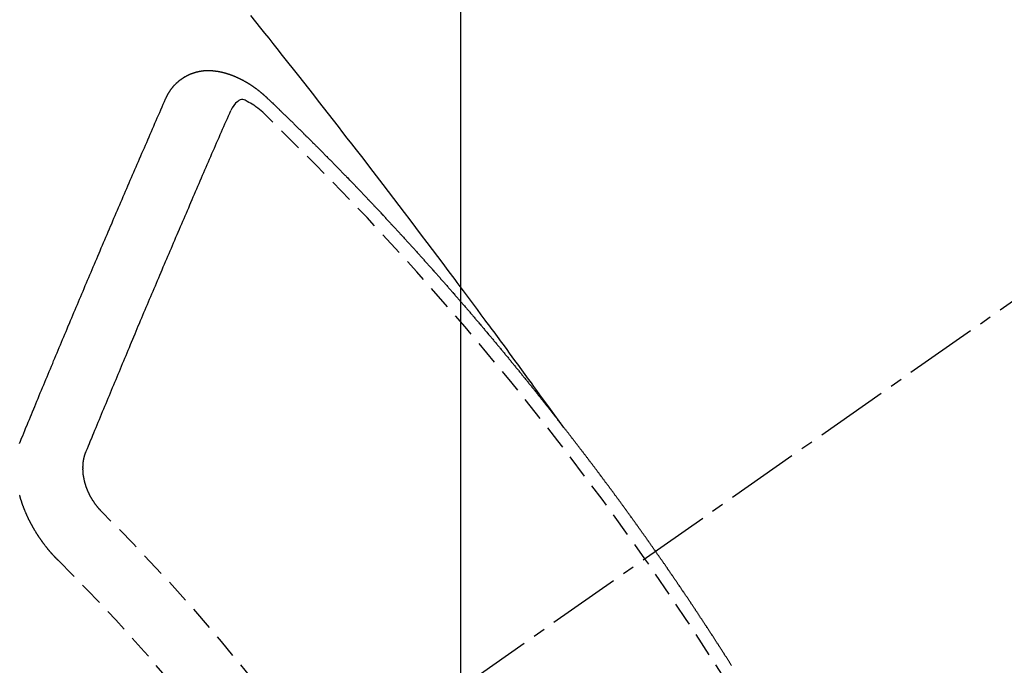
# Model space of a CAD drawing. Units: inches. Extents: x 0 to 26473, y -13 to 8857.
# Drawn here: x 17464 to 17474, y 6879 to 6886 of the extents above; entities that cross this region are included whole.
import ezdxf

# ---------------------------------------------------------------- set-up
doc = ezdxf.new("R2010")
doc.units = ezdxf.units.IN
doc.header["$MEASUREMENT"] = 0
doc.linetypes.add('CENTER2', pattern=[1.125, 0.75, -0.125, 0.125, -0.125])
doc.linetypes.add('HIDDEN', pattern=[0.375, 0.25, -0.125])
doc.layers.get('DEFPOINTS').update_dxf_attribs({"color": 146})
for name, color, linetype in [('150-機器', 8, 'Continuous'), ('160-文字', 254, 'Continuous'), ('166-寸法B', 11, 'Continuous')]:
    doc.layers.add(name, color=color, linetype=linetype)
doc.styles.add('KH001', font='txt')
doc.dimstyles.new('KH1xx015', dxfattribs={"dimscale": 10, "dimtxt": 3.8, "dimasz": 0.8, "dimexe": 0.3, "dimexo": 1.2, "dimgap": 0.5, "dimtad": 3, "dimdec": 1, "dimdsep": 46, "dimlunit": 6, "dimtxsty": 'KH001', "dimblk": 'DOT', "dimcen": 1, "dimdle": 1, "dimclrd": 256, "dimclre": 256, "dimclrt": 256, "dimadec": 0, "dimazin": 0, "dimtfac": 1, "dimtdec": 1, "dimtix": 1, "dimtmove": 2, "dimatfit": 3, "dimldrblk": 'CLOSEDBLANK', "dimfxl": 1, "dimtolj": 1, "dimtzin": 0, "dimlwd": -1, "dimlwe": -1, "dimarcsym": 0})
doc.dimstyles.new('KH1xx030', dxfattribs={"dimscale": 30, "dimtxt": 2, "dimasz": 0.6, "dimexe": 0.3, "dimexo": 1.2, "dimgap": 0.5, "dimtad": 3, "dimdec": 1, "dimdsep": 46, "dimlunit": 6, "dimtxsty": 'KH001', "dimblk": 'DOT', "dimcen": 1, "dimdle": 1, "dimclrd": 256, "dimclre": 256, "dimclrt": 256, "dimadec": 0, "dimazin": 0, "dimtfac": 1, "dimtdec": 1, "dimtix": 1, "dimtmove": 2, "dimatfit": 3, "dimldrblk": 'CLOSEDBLANK', "dimfxl": 1, "dimtolj": 1, "dimtzin": 0, "dimlwd": -1, "dimlwe": -1, "dimarcsym": 0})

# ---------------------------------------------------------------- blocks, each defined once
blk = doc.blocks.new('F402_H')
at = {"layer": '150-機器', "color": 13, "linetype": 'CENTER2'}
blk.add_line((0, 0), (-244.018, -170.863), dxfattribs=at)
at = {"layer": '150-機器', "color": 13, "linetype": 'HIDDEN'}
for points in [[(-218.921, -151.343), (-218.966, -151.28), (-219.012, -151.217), (-219.058, -151.155), (-219.103, -151.092), (-219.135, -151.049), (-219.166, -151.007), (-219.197, -150.964), (-219.228, -150.921), (-219.246, -150.896), (-219.264, -150.872), (-219.282, -150.847), (-219.299, -150.823), (-219.317, -150.798), (-219.335, -150.774), (-219.353, -150.749), (-219.37, -150.725), (-219.384, -150.707), (-219.397, -150.688), (-219.411, -150.67), (-219.424, -150.652), (-219.451, -150.615), (-219.478, -150.578), (-219.505, -150.541), (-219.532, -150.504), (-219.545, -150.486), (-219.559, -150.468), (-219.572, -150.45), (-219.586, -150.431), (-219.603, -150.407), (-219.621, -150.383), (-219.639, -150.358), (-219.657, -150.334), (-219.676, -150.31), (-219.694, -150.285), (-219.712, -150.261), (-219.73, -150.237), (-219.771, -150.182), (-219.811, -150.127), (-219.852, -150.072), (-219.892, -150.018), (-219.924, -149.975), (-219.956, -149.933), (-219.988, -149.891), (-220.019, -149.848), (-220.042, -149.817), (-220.066, -149.786), (-220.089, -149.755), (-220.112, -149.723), (-220.165, -149.652), (-220.219, -149.58), (-220.274, -149.509), (-220.328, -149.437), (-220.387, -149.359), (-220.446, -149.281), (-220.506, -149.202), (-220.565, -149.124), (-220.62, -149.052), (-220.675, -148.98), (-220.73, -148.908), (-220.785, -148.836), (-220.854, -148.746), (-220.923, -148.656), (-220.992, -148.566), (-221.061, -148.477), (-221.108, -148.417), (-221.154, -148.358), (-221.2, -148.298), (-221.246, -148.239), (-221.297, -148.173), (-221.348, -148.108), (-221.399, -148.042), (-221.45, -147.977), (-221.501, -147.912), (-221.552, -147.846), (-221.604, -147.781), (-221.655, -147.716), (-221.711, -147.645), (-221.767, -147.575), (-221.823, -147.504), (-221.878, -147.433), (-221.92, -147.38), (-221.962, -147.327), (-222.004, -147.274), (-222.047, -147.221), (-222.098, -147.156), (-222.15, -147.092)], [(-223.03, -147.952), (-223.029, -147.95), (-223.028, -147.948), (-223.027, -147.946), (-223.026, -147.943), (-223.024, -147.941), (-223.023, -147.939), (-223.022, -147.937), (-223.021, -147.935), (-223.021, -147.932), (-223.02, -147.93), (-223.018, -147.928), (-223.017, -147.926), (-223.016, -147.924), (-223.014, -147.922), (-223.014, -147.919), (-223.013, -147.917), (-223.012, -147.915), (-223.01, -147.913), (-223.009, -147.911), (-223.008, -147.909), (-223.007, -147.907), (-223.006, -147.905), (-223.005, -147.903), (-223.003, -147.9), (-223.002, -147.897), (-223.001, -147.895), (-223, -147.893), (-222.999, -147.892), (-222.997, -147.889), (-222.996, -147.887), (-222.995, -147.885), (-222.994, -147.883), (-222.992, -147.882), (-222.991, -147.88), (-222.989, -147.877), (-222.988, -147.876), (-222.987, -147.874), (-222.986, -147.872), (-222.984, -147.869), (-222.983, -147.867), (-222.982, -147.866), (-222.981, -147.864), (-222.98, -147.862), (-222.978, -147.859), (-222.977, -147.858), (-222.975, -147.856), (-222.974, -147.854), (-222.973, -147.852), (-222.971, -147.85), (-222.969, -147.849), (-222.968, -147.847), (-222.967, -147.845), (-222.965, -147.842), (-222.964, -147.841), (-222.963, -147.839), (-222.962, -147.837), (-222.959, -147.836), (-222.958, -147.834), (-222.956, -147.832), (-222.955, -147.83), (-222.954, -147.828), (-222.952, -147.827), (-222.951, -147.825), (-222.949, -147.824), (-222.947, -147.821), (-222.946, -147.819), (-222.945, -147.818), (-222.944, -147.816), (-222.941, -147.814), (-222.94, -147.812), (-222.938, -147.811), (-222.937, -147.809), (-222.935, -147.808), (-222.934, -147.806), (-222.932, -147.804), (-222.931, -147.803), (-222.929, -147.801), (-222.927, -147.8), (-222.926, -147.798), (-222.924, -147.797), (-222.922, -147.794), (-222.921, -147.793), (-222.919, -147.792), (-222.918, -147.79), (-222.916, -147.788), (-222.914, -147.787), (-222.913, -147.785), (-222.911, -147.784), (-222.909, -147.782), (-222.908, -147.78), (-222.906, -147.779), (-222.905, -147.778), (-222.902, -147.776), (-222.901, -147.774), (-222.899, -147.773), (-222.898, -147.772), (-222.895, -147.77), (-222.894, -147.768), (-222.893, -147.767), (-222.891, -147.766), (-222.889, -147.764), (-222.887, -147.763), (-222.885, -147.762), (-222.884, -147.76), (-222.882, -147.758), (-222.88, -147.757), (-222.879, -147.756), (-222.877, -147.755), (-222.874, -147.753), (-222.873, -147.752), (-222.871, -147.751), (-222.869, -147.749), (-222.867, -147.748), (-222.865, -147.747), (-222.864, -147.746), (-222.861, -147.744), (-222.86, -147.743), (-222.858, -147.742), (-222.856, -147.741), (-222.854, -147.739), (-222.852, -147.738), (-222.851, -147.737), (-222.849, -147.735), (-222.847, -147.734), (-222.845, -147.732), (-222.843, -147.731), (-222.842, -147.73), (-222.839, -147.729), (-222.837, -147.728), (-222.835, -147.727), (-222.834, -147.726), (-222.831, -147.724), (-222.83, -147.723), (-222.828, -147.723), (-222.826, -147.722), (-222.823, -147.72), (-222.822, -147.719), (-222.82, -147.718), (-222.818, -147.717), (-222.816, -147.715), (-222.814, -147.714), (-222.812, -147.713), (-222.81, -147.713), (-222.808, -147.711), (-222.806, -147.71), (-222.804, -147.71), (-222.802, -147.709), (-222.8, -147.707), (-222.797, -147.707), (-222.796, -147.705), (-222.794, -147.705), (-222.791, -147.703), (-222.79, -147.702), (-222.787, -147.702), (-222.786, -147.701), (-222.783, -147.7), (-222.781, -147.699), (-222.779, -147.698), (-222.777, -147.697), (-222.776, -147.696), (-222.773, -147.695), (-222.771, -147.694), (-222.769, -147.694), (-222.767, -147.693), (-222.765, -147.692), (-222.762, -147.691), (-222.76, -147.69), (-222.758, -147.69), (-222.756, -147.689), (-222.753, -147.688), (-222.752, -147.687), (-222.75, -147.686), (-222.747, -147.686), (-222.746, -147.685), (-222.743, -147.684), (-222.74, -147.684), (-222.739, -147.682), (-222.737, -147.682), (-222.734, -147.682), (-222.732, -147.68), (-222.73, -147.68), (-222.728, -147.679), (-222.725, -147.679), (-222.724, -147.678), (-222.721, -147.678), (-222.718, -147.677), (-222.716, -147.676), (-222.715, -147.675), (-222.712, -147.675), (-222.71, -147.675), (-222.707, -147.674), (-222.705, -147.673), (-222.703, -147.673), (-222.701, -147.672), (-222.699, -147.672), (-222.697, -147.671), (-222.694, -147.67), (-222.691, -147.67), (-222.689, -147.67), (-222.687, -147.669), (-222.685, -147.669), (-222.683, -147.669), (-222.68, -147.668), (-222.677, -147.668), (-222.675, -147.667), (-222.673, -147.667), (-222.671, -147.667), (-222.669, -147.666), (-222.666, -147.666), (-222.664, -147.666), (-222.662, -147.665), (-222.659, -147.664), (-222.657, -147.664), (-222.655, -147.664), (-222.652, -147.663), (-222.65, -147.663), (-222.648, -147.663), (-222.645, -147.663), (-222.643, -147.663), (-222.641, -147.663), (-222.639, -147.662), (-222.636, -147.661), (-222.633, -147.661), (-222.631, -147.661), (-222.628, -147.661), (-222.626, -147.661), (-222.624, -147.66), (-222.621, -147.661), (-222.619, -147.661), (-222.617, -147.66), (-222.615, -147.66), (-222.612, -147.66), (-222.61, -147.66), (-222.607, -147.66), (-222.605, -147.66), (-222.602, -147.66), (-222.6, -147.66), (-222.597, -147.66), (-222.594, -147.659), (-222.592, -147.66), (-222.589, -147.659), (-222.587, -147.659), (-222.584, -147.66), (-222.582, -147.659), (-222.579, -147.66), (-222.577, -147.659), (-222.574, -147.66), (-222.572, -147.66), (-222.569, -147.66), (-222.567, -147.66), (-222.564, -147.66), (-222.562, -147.66), (-222.559, -147.66), (-222.557, -147.66), (-222.555, -147.661), (-222.553, -147.661), (-222.55, -147.661), (-222.548, -147.661), (-222.545, -147.661), (-222.543, -147.662), (-222.54, -147.662), (-222.538, -147.662), (-222.535, -147.663), (-222.533, -147.662), (-222.53, -147.663), (-222.527, -147.663), (-222.525, -147.663), (-222.522, -147.663), (-222.519, -147.664), (-222.517, -147.664), (-222.515, -147.665), (-222.512, -147.665), (-222.51, -147.666), (-222.507, -147.665), (-222.505, -147.666), (-222.502, -147.666), (-222.499, -147.667), (-222.497, -147.666), (-222.495, -147.667), (-222.492, -147.668), (-222.489, -147.668), (-222.486, -147.669), (-222.484, -147.669), (-222.482, -147.669), (-222.479, -147.67), (-222.477, -147.671), (-222.474, -147.671), (-222.471, -147.672), (-222.468, -147.672), (-222.466, -147.673), (-222.463, -147.673), (-222.461, -147.674), (-222.458, -147.675), (-222.455, -147.675), (-222.453, -147.676), (-222.45, -147.676), (-222.448, -147.677), (-222.445, -147.678), (-222.442, -147.678), (-222.44, -147.679), (-222.438, -147.68), (-222.435, -147.68), (-222.432, -147.681), (-222.429, -147.681), (-222.427, -147.682), (-222.424, -147.683), (-222.422, -147.683), (-222.419, -147.684), (-222.417, -147.685), (-222.414, -147.685), (-222.411, -147.686), (-222.409, -147.687), (-222.406, -147.688), (-222.403, -147.689), (-222.401, -147.689), (-222.399, -147.69), (-222.396, -147.691), (-222.393, -147.691), (-222.39, -147.693), (-222.388, -147.694), (-222.385, -147.694), (-222.383, -147.695), (-222.38, -147.696), (-222.377, -147.697), (-222.375, -147.698), (-222.372, -147.698), (-222.369, -147.699), (-222.367, -147.701), (-222.364, -147.701), (-222.362, -147.702), (-222.359, -147.703), (-222.356, -147.704), (-222.354, -147.705), (-222.351, -147.706), (-222.349, -147.708), (-222.346, -147.708), (-222.343, -147.709), (-222.341, -147.71), (-222.338, -147.711), (-222.336, -147.712), (-222.332, -147.713), (-222.331, -147.714), (-222.328, -147.715), (-222.324, -147.716), (-222.322, -147.717), (-222.319, -147.719), (-222.317, -147.72), (-222.314, -147.72), (-222.312, -147.722), (-222.309, -147.722), (-222.306, -147.724), (-222.304, -147.725), (-222.301, -147.727), (-222.298, -147.727), (-222.296, -147.729), (-222.293, -147.73), (-222.291, -147.731), (-222.288, -147.732), (-222.285, -147.734), (-222.283, -147.735), (-222.28, -147.736), (-222.278, -147.737), (-222.275, -147.739), (-222.273, -147.74), (-222.269, -147.741), (-222.267, -147.742), (-222.264, -147.743), (-222.261, -147.745), (-222.26, -147.746), (-222.256, -147.748), (-222.254, -147.749), (-222.251, -147.75), (-222.249, -147.751), (-222.246, -147.753), (-222.243, -147.754), (-222.241, -147.755), (-222.239, -147.757), (-222.235, -147.758), (-222.233, -147.759), (-222.231, -147.761), (-222.227, -147.763), (-222.225, -147.764), (-222.223, -147.766), (-222.219, -147.767), (-222.218, -147.768), (-222.215, -147.77), (-222.212, -147.771), (-222.21, -147.772), (-222.207, -147.774), (-222.205, -147.776), (-222.201, -147.777), (-222.199, -147.778), (-222.197, -147.78), (-222.193, -147.782), (-222.191, -147.783), (-222.189, -147.784), (-222.186, -147.786), (-222.184, -147.788), (-222.18, -147.79), (-222.178, -147.791), (-222.176, -147.792), (-222.173, -147.794), (-222.17, -147.796), (-222.168, -147.798), (-222.165, -147.799), (-222.163, -147.8), (-222.161, -147.802), (-222.158, -147.804), (-222.155, -147.806), (-222.152, -147.807), (-222.15, -147.809), (-222.147, -147.811), (-222.145, -147.812), (-222.143, -147.814), (-222.14, -147.816), (-222.137, -147.817), (-222.134, -147.819), (-222.132, -147.821), (-222.129, -147.823), (-222.127, -147.825), (-222.124, -147.827), (-222.121, -147.829), (-222.12, -147.83), (-222.117, -147.832), (-222.114, -147.833), (-222.112, -147.835), (-222.109, -147.837), (-222.107, -147.839), (-222.104, -147.841), (-222.102, -147.843), (-222.099, -147.845), (-222.096, -147.846), (-222.093, -147.848), (-222.091, -147.85), (-222.089, -147.852), (-222.087, -147.854), (-222.084, -147.856), (-222.082, -147.858), (-222.079, -147.86), (-222.076, -147.862), (-222.074, -147.863), (-222.071, -147.865), (-222.069, -147.867), (-222.066, -147.869), (-222.064, -147.871), (-222.061, -147.874), (-222.058, -147.876), (-222.056, -147.877), (-222.054, -147.88), (-222.051, -147.882), (-222.049, -147.884), (-222.046, -147.886), (-222.044, -147.887), (-222.041, -147.889), (-222.04, -147.892), (-222.036, -147.894), (-222.034, -147.896), (-222.031, -147.898), (-222.029, -147.9), (-222.027, -147.902), (-222.025, -147.904), (-222.022, -147.906), (-222.019, -147.909), (-222.017, -147.911), (-222.015, -147.913), (-222.012, -147.915), (-222.01, -147.917), (-222.008, -147.919), (-222.005, -147.922), (-222.002, -147.924), (-222, -147.926), (-221.998, -147.928), (-221.995, -147.93), (-221.992, -147.933), (-221.99, -147.935), (-221.988, -147.937), (-221.986, -147.939), (-221.983, -147.941), (-221.981, -147.944)], [(-224.528, -151.485), (-224.517, -151.457), (-224.505, -151.43), (-224.494, -151.403), (-224.483, -151.375), (-224.472, -151.347), (-224.461, -151.32), (-224.449, -151.292), (-224.437, -151.264), (-224.426, -151.237), (-224.415, -151.21), (-224.404, -151.182), (-224.391, -151.154), (-224.38, -151.127), (-224.369, -151.1), (-224.358, -151.072), (-224.346, -151.045), (-224.335, -151.016), (-224.324, -150.989), (-224.312, -150.961), (-224.3, -150.933), (-224.289, -150.906), (-224.278, -150.879), (-224.266, -150.851), (-224.254, -150.823), (-224.243, -150.796), (-224.231, -150.768), (-224.22, -150.741), (-224.208, -150.713), (-224.196, -150.685), (-224.186, -150.657), (-224.174, -150.63), (-224.162, -150.602), (-224.151, -150.574), (-224.139, -150.546), (-224.128, -150.519), (-224.116, -150.492), (-224.104, -150.464), (-224.093, -150.436), (-224.081, -150.408), (-224.07, -150.381), (-224.058, -150.353), (-224.046, -150.326), (-224.035, -150.297), (-224.024, -150.27), (-224.011, -150.242), (-224, -150.214), (-223.988, -150.186), (-223.977, -150.159), (-223.965, -150.131), (-223.953, -150.104), (-223.941, -150.076), (-223.929, -150.048), (-223.918, -150.02), (-223.906, -149.992), (-223.895, -149.965), (-223.883, -149.937), (-223.87, -149.909), (-223.86, -149.881), (-223.848, -149.853), (-223.836, -149.825), (-223.824, -149.798), (-223.812, -149.77), (-223.8, -149.742), (-223.789, -149.714), (-223.777, -149.686), (-223.765, -149.659), (-223.753, -149.631), (-223.741, -149.603), (-223.729, -149.575), (-223.717, -149.547), (-223.706, -149.52), (-223.694, -149.492), (-223.682, -149.464), (-223.67, -149.436), (-223.659, -149.408), (-223.647, -149.38), (-223.635, -149.352), (-223.623, -149.324), (-223.611, -149.296), (-223.598, -149.268), (-223.587, -149.241), (-223.575, -149.213), (-223.563, -149.185), (-223.551, -149.157), (-223.539, -149.129), (-223.527, -149.101), (-223.515, -149.073), (-223.503, -149.045), (-223.491, -149.018), (-223.479, -148.99), (-223.467, -148.962), (-223.455, -148.934), (-223.443, -148.906), (-223.431, -148.877), (-223.419, -148.849), (-223.407, -148.821), (-223.395, -148.793), (-223.383, -148.766), (-223.371, -148.738), (-223.359, -148.71), (-223.347, -148.682), (-223.335, -148.654), (-223.323, -148.626), (-223.311, -148.598), (-223.298, -148.57), (-223.286, -148.542), (-223.274, -148.514), (-223.261, -148.485), (-223.249, -148.458), (-223.237, -148.43), (-223.225, -148.402), (-223.213, -148.374), (-223.201, -148.346), (-223.189, -148.318), (-223.177, -148.29), (-223.164, -148.261), (-223.152, -148.233), (-223.14, -148.205), (-223.128, -148.177), (-223.116, -148.149), (-223.104, -148.121), (-223.091, -148.092), (-223.079, -148.064), (-223.067, -148.036), (-223.055, -148.008), (-223.042, -147.98), (-223.03, -147.952)], [(-222.012, -148.105), (-222.028, -148.091), (-222.045, -148.077), (-222.061, -148.063), (-222.077, -148.05), (-222.088, -148.041), (-222.099, -148.033), (-222.109, -148.025), (-222.12, -148.018), (-222.137, -148.008), (-222.153, -147.998), (-222.17, -147.989), (-222.187, -147.979), (-222.198, -147.973), (-222.209, -147.967), (-222.22, -147.962), (-222.232, -147.959), (-222.246, -147.96), (-222.26, -147.964), (-222.273, -147.97), (-222.286, -147.978), (-222.308, -147.997), (-222.326, -148.02), (-222.342, -148.045), (-222.356, -148.071)], [(-221.981, -147.944), (-221.974, -147.951), (-221.967, -147.957), (-221.96, -147.963), (-221.954, -147.969), (-221.948, -147.976), (-221.94, -147.983), (-221.934, -147.989), (-221.927, -147.995), (-221.92, -148.002), (-221.913, -148.008), (-221.907, -148.015), (-221.9, -148.022), (-221.893, -148.028), (-221.886, -148.034), (-221.88, -148.04), (-221.873, -148.048), (-221.866, -148.054), (-221.859, -148.06), (-221.853, -148.066), (-221.845, -148.073), (-221.839, -148.08), (-221.833, -148.086), (-221.826, -148.093), (-221.819, -148.099), (-221.812, -148.106), (-221.806, -148.113), (-221.799, -148.119), (-221.792, -148.125), (-221.785, -148.132), (-221.779, -148.139), (-221.772, -148.145), (-221.765, -148.151), (-221.758, -148.158), (-221.752, -148.165), (-221.745, -148.171), (-221.738, -148.178), (-221.732, -148.184), (-221.725, -148.191), (-221.718, -148.198), (-221.711, -148.204), (-221.705, -148.211), (-221.698, -148.218), (-221.691, -148.224), (-221.685, -148.23), (-221.679, -148.237), (-221.671, -148.244), (-221.664, -148.25), (-221.658, -148.257), (-221.651, -148.264), (-221.644, -148.27), (-221.638, -148.276), (-221.632, -148.283), (-221.624, -148.29), (-221.617, -148.296), (-221.611, -148.303), (-221.605, -148.309), (-221.597, -148.316), (-221.591, -148.323), (-221.585, -148.329), (-221.577, -148.336), (-221.571, -148.343), (-221.565, -148.349), (-221.558, -148.355), (-221.551, -148.363), (-221.544, -148.369), (-221.538, -148.376), (-221.531, -148.383), (-221.524, -148.389), (-221.518, -148.396), (-221.512, -148.402), (-221.504, -148.409), (-221.497, -148.416), (-221.491, -148.422), (-221.484, -148.429), (-221.478, -148.436), (-221.471, -148.442), (-221.464, -148.449), (-221.458, -148.456), (-221.451, -148.462), (-221.444, -148.469), (-221.438, -148.476), (-221.431, -148.482), (-221.425, -148.489), (-221.418, -148.496), (-221.411, -148.502), (-221.405, -148.509), (-221.398, -148.516), (-221.392, -148.523), (-221.385, -148.529), (-221.378, -148.536), (-221.372, -148.543), (-221.365, -148.549), (-221.358, -148.557), (-221.352, -148.563), (-221.346, -148.57), (-221.338, -148.577), (-221.331, -148.583), (-221.325, -148.59), (-221.318, -148.597), (-221.312, -148.604), (-221.305, -148.61), (-221.299, -148.617), (-221.292, -148.624), (-221.285, -148.63), (-221.279, -148.637), (-221.272, -148.644), (-221.266, -148.65), (-221.259, -148.657), (-221.253, -148.664), (-221.246, -148.67), (-221.239, -148.678), (-221.233, -148.684), (-221.226, -148.692), (-221.219, -148.698), (-221.213, -148.705), (-221.206, -148.712), (-221.2, -148.719), (-221.193, -148.725), (-221.187, -148.732), (-221.18, -148.739), (-221.174, -148.745), (-221.167, -148.752), (-221.161, -148.759), (-221.153, -148.766), (-221.147, -148.773), (-221.14, -148.779), (-221.134, -148.787), (-221.127, -148.793), (-221.121, -148.8), (-221.114, -148.807), (-221.108, -148.814), (-221.101, -148.821), (-221.095, -148.827), (-221.088, -148.834), (-221.081, -148.841), (-221.074, -148.847), (-221.068, -148.855), (-221.061, -148.861), (-221.055, -148.868), (-221.049, -148.876), (-221.042, -148.882), (-221.035, -148.889), (-221.029, -148.896), (-221.023, -148.902), (-221.015, -148.909), (-221.009, -148.916), (-221.002, -148.923), (-220.996, -148.93), (-220.99, -148.937), (-220.983, -148.944), (-220.977, -148.951), (-220.969, -148.958), (-220.963, -148.964), (-220.957, -148.971), (-220.95, -148.978), (-220.944, -148.985), (-220.937, -148.992), (-220.931, -148.999), (-220.925, -149.006), (-220.917, -149.013), (-220.911, -149.019), (-220.904, -149.026), (-220.898, -149.033), (-220.892, -149.041), (-220.885, -149.047), (-220.879, -149.054), (-220.871, -149.061), (-220.865, -149.068), (-220.859, -149.075), (-220.852, -149.081), (-220.846, -149.089), (-220.84, -149.096), (-220.833, -149.102), (-220.826, -149.11), (-220.82, -149.116), (-220.813, -149.123), (-220.807, -149.13), (-220.801, -149.138), (-220.794, -149.144), (-220.787, -149.152), (-220.781, -149.158), (-220.774, -149.165), (-220.768, -149.172), (-220.762, -149.179), (-220.755, -149.186), (-220.749, -149.193), (-220.742, -149.2), (-220.735, -149.207), (-220.729, -149.214), (-220.723, -149.221), (-220.715, -149.228), (-220.709, -149.235), (-220.704, -149.242), (-220.696, -149.249), (-220.69, -149.255), (-220.684, -149.263), (-220.678, -149.27), (-220.67, -149.277), (-220.664, -149.284), (-220.658, -149.291), (-220.651, -149.297), (-220.645, -149.305), (-220.639, -149.312), (-220.632, -149.319), (-220.625, -149.326), (-220.619, -149.333), (-220.613, -149.34), (-220.607, -149.347), (-220.599, -149.354), (-220.593, -149.361), (-220.587, -149.368), (-220.581, -149.375), (-220.574, -149.382), (-220.568, -149.389), (-220.561, -149.396), (-220.555, -149.403), (-220.548, -149.41), (-220.542, -149.417), (-220.535, -149.424), (-220.529, -149.431), (-220.522, -149.438), (-220.516, -149.445), (-220.509, -149.453), (-220.503, -149.459), (-220.497, -149.467), (-220.49, -149.473), (-220.484, -149.481), (-220.478, -149.488), (-220.471, -149.495), (-220.465, -149.502), (-220.458, -149.509), (-220.452, -149.516), (-220.445, -149.523), (-220.439, -149.53), (-220.433, -149.538), (-220.426, -149.544), (-220.419, -149.552), (-220.414, -149.558), (-220.407, -149.566), (-220.401, -149.573), (-220.394, -149.58), (-220.388, -149.587), (-220.381, -149.594), (-220.375, -149.601), (-220.369, -149.609), (-220.363, -149.615), (-220.356, -149.623), (-220.349, -149.63), (-220.343, -149.637), (-220.336, -149.644), (-220.33, -149.651), (-220.324, -149.659), (-220.318, -149.665), (-220.311, -149.673), (-220.305, -149.68), (-220.298, -149.687), (-220.292, -149.694), (-220.285, -149.701), (-220.279, -149.708), (-220.273, -149.716), (-220.267, -149.722), (-220.26, -149.73), (-220.254, -149.737), (-220.248, -149.744), (-220.241, -149.751), (-220.235, -149.758), (-220.228, -149.766), (-220.222, -149.773), (-220.216, -149.78), (-220.21, -149.787), (-220.203, -149.795), (-220.197, -149.801), (-220.191, -149.809), (-220.185, -149.816), (-220.178, -149.823), (-220.172, -149.831), (-220.165, -149.837), (-220.158, -149.845), (-220.152, -149.852), (-220.146, -149.859), (-220.14, -149.866), (-220.133, -149.873), (-220.127, -149.88), (-220.121, -149.888), (-220.114, -149.895), (-220.108, -149.902), (-220.102, -149.91), (-220.096, -149.917), (-220.089, -149.924), (-220.083, -149.931), (-220.077, -149.939), (-220.071, -149.945), (-220.064, -149.953), (-220.058, -149.961), (-220.052, -149.967), (-220.045, -149.975), (-220.039, -149.982), (-220.033, -149.989), (-220.027, -149.996), (-220.02, -150.004), (-220.014, -150.011), (-220.008, -150.018), (-220.001, -150.026), (-219.995, -150.032), (-219.989, -150.04), (-219.983, -150.047), (-219.976, -150.054), (-219.97, -150.062), (-219.964, -150.069), (-219.957, -150.076), (-219.951, -150.083), (-219.945, -150.091), (-219.939, -150.098), (-219.932, -150.105), (-219.925, -150.113), (-219.92, -150.12), (-219.913, -150.127), (-219.907, -150.134), (-219.9, -150.142), (-219.894, -150.149), (-219.888, -150.156), (-219.882, -150.164), (-219.876, -150.171), (-219.87, -150.178), (-219.863, -150.186), (-219.857, -150.193), (-219.851, -150.2), (-219.845, -150.207), (-219.838, -150.215), (-219.832, -150.222), (-219.826, -150.229), (-219.819, -150.237), (-219.813, -150.244), (-219.807, -150.252), (-219.801, -150.259), (-219.795, -150.266), (-219.788, -150.274), (-219.782, -150.28), (-219.776, -150.288), (-219.769, -150.296), (-219.763, -150.302), (-219.757, -150.31), (-219.752, -150.317), (-219.745, -150.325), (-219.739, -150.333), (-219.733, -150.339), (-219.726, -150.347), (-219.72, -150.354), (-219.714, -150.361), (-219.708, -150.37), (-219.702, -150.376), (-219.695, -150.384), (-219.689, -150.392), (-219.683, -150.398), (-219.676, -150.406), (-219.67, -150.413), (-219.665, -150.421), (-219.658, -150.428), (-219.652, -150.435), (-219.646, -150.443), (-219.64, -150.45), (-219.633, -150.457), (-219.627, -150.465), (-219.621, -150.472), (-219.615, -150.48), (-219.608, -150.487), (-219.602, -150.494), (-219.597, -150.502), (-219.591, -150.509), (-219.584, -150.517), (-219.578, -150.524), (-219.572, -150.531), (-219.566, -150.539), (-219.559, -150.547), (-219.553, -150.554), (-219.547, -150.561), (-219.541, -150.569), (-219.535, -150.576), (-219.529, -150.584), (-219.523, -150.591), (-219.516, -150.598), (-219.511, -150.606), (-219.505, -150.613), (-219.498, -150.621), (-219.491, -150.628), (-219.486, -150.636), (-219.48, -150.643), (-219.473, -150.651), (-219.467, -150.658), (-219.462, -150.666), (-219.456, -150.673), (-219.449, -150.68), (-219.443, -150.688), (-219.437, -150.695), (-219.431, -150.703), (-219.424, -150.71), (-219.419, -150.718), (-219.413, -150.725), (-219.406, -150.733), (-219.4, -150.74), (-219.394, -150.748), (-219.388, -150.755), (-219.382, -150.762), (-219.376, -150.77), (-219.37, -150.778), (-219.364, -150.785), (-219.357, -150.792), (-219.352, -150.8), (-219.345, -150.807), (-219.339, -150.815), (-219.334, -150.822), (-219.327, -150.83), (-219.321, -150.837), (-219.316, -150.845), (-219.309, -150.852), (-219.302, -150.86), (-219.297, -150.867), (-219.291, -150.875), (-219.284, -150.883), (-219.279, -150.89), (-219.273, -150.897), (-219.266, -150.905), (-219.261, -150.912), (-219.254, -150.92), (-219.248, -150.928), (-219.243, -150.935), (-219.236, -150.943), (-219.23, -150.951), (-219.224, -150.958), (-219.218, -150.965), (-219.212, -150.973), (-219.206, -150.98), (-219.2, -150.988), (-219.194, -150.996), (-219.188, -151.003), (-219.182, -151.011), (-219.176, -151.018), (-219.17, -151.025), (-219.164, -151.033), (-219.157, -151.041), (-219.152, -151.048), (-219.146, -151.056), (-219.14, -151.064), (-219.134, -151.071), (-219.128, -151.078), (-219.122, -151.087), (-219.116, -151.093), (-219.11, -151.102), (-219.104, -151.109), (-219.098, -151.117), (-219.092, -151.124), (-219.085, -151.132), (-219.08, -151.14), (-219.074, -151.147), (-219.068, -151.155), (-219.061, -151.162), (-219.056, -151.17), (-219.05, -151.177), (-219.044, -151.186), (-219.038, -151.192), (-219.032, -151.2), (-219.026, -151.208), (-219.021, -151.215), (-219.014, -151.223), (-219.008, -151.231), (-219.002, -151.238), (-218.996, -151.246), (-218.99, -151.254), (-218.984, -151.261), (-218.979, -151.269), (-218.972, -151.276), (-218.966, -151.284), (-218.96, -151.291), (-218.955, -151.299), (-218.948, -151.307), (-218.943, -151.314), (-218.936, -151.322), (-218.931, -151.33), (-218.925, -151.337)], [(-223.849, -151.591), (-223.838, -151.564), (-223.827, -151.536), (-223.816, -151.509), (-223.805, -151.481), (-223.793, -151.454), (-223.782, -151.426), (-223.771, -151.399), (-223.76, -151.372), (-223.748, -151.344), (-223.737, -151.317), (-223.726, -151.29), (-223.714, -151.262), (-223.702, -151.234), (-223.691, -151.207), (-223.68, -151.179), (-223.669, -151.152), (-223.657, -151.125), (-223.645, -151.097), (-223.634, -151.069), (-223.623, -151.042), (-223.611, -151.015), (-223.6, -150.987), (-223.588, -150.959), (-223.577, -150.932), (-223.565, -150.905), (-223.554, -150.877), (-223.542, -150.849), (-223.531, -150.822), (-223.52, -150.795), (-223.507, -150.767), (-223.496, -150.739), (-223.485, -150.712), (-223.474, -150.684), (-223.462, -150.657), (-223.45, -150.629), (-223.439, -150.602), (-223.427, -150.574), (-223.416, -150.546), (-223.404, -150.519), (-223.393, -150.49), (-223.382, -150.463), (-223.37, -150.435), (-223.358, -150.408), (-223.346, -150.38), (-223.335, -150.352), (-223.324, -150.325), (-223.312, -150.297), (-223.3, -150.27), (-223.288, -150.242), (-223.277, -150.214), (-223.265, -150.186), (-223.254, -150.159), (-223.241, -150.131), (-223.23, -150.104), (-223.218, -150.076), (-223.207, -150.048), (-223.195, -150.02), (-223.183, -149.993), (-223.171, -149.965), (-223.159, -149.937), (-223.148, -149.91), (-223.136, -149.882), (-223.125, -149.854), (-223.113, -149.827), (-223.1, -149.799), (-223.089, -149.771), (-223.077, -149.743), (-223.066, -149.716), (-223.054, -149.688), (-223.042, -149.66), (-223.03, -149.633), (-223.018, -149.605), (-223.006, -149.577), (-222.995, -149.549), (-222.983, -149.521), (-222.971, -149.493), (-222.959, -149.466), (-222.947, -149.438), (-222.935, -149.41), (-222.923, -149.382), (-222.911, -149.354), (-222.9, -149.327), (-222.888, -149.299), (-222.876, -149.271), (-222.864, -149.243), (-222.852, -149.215), (-222.84, -149.188), (-222.828, -149.16), (-222.816, -149.132), (-222.804, -149.104), (-222.792, -149.076), (-222.78, -149.048), (-222.769, -149.021), (-222.756, -148.993), (-222.744, -148.965), (-222.732, -148.937), (-222.72, -148.909), (-222.708, -148.881), (-222.696, -148.853), (-222.684, -148.825), (-222.672, -148.797), (-222.66, -148.769), (-222.648, -148.741), (-222.636, -148.714), (-222.624, -148.686), (-222.612, -148.658), (-222.6, -148.63), (-222.588, -148.602), (-222.576, -148.574), (-222.564, -148.546), (-222.552, -148.518), (-222.54, -148.49), (-222.527, -148.462), (-222.515, -148.434), (-222.503, -148.406), (-222.49, -148.378), (-222.478, -148.35), (-222.466, -148.322), (-222.454, -148.294), (-222.442, -148.266), (-222.43, -148.238), (-222.417, -148.211), (-222.405, -148.183), (-222.392, -148.155), (-222.38, -148.127), (-222.368, -148.099), (-222.356, -148.071)], [(-217.187, -153.803), (-217.19, -153.798), (-217.194, -153.792), (-217.198, -153.786), (-217.201, -153.781), (-217.204, -153.775), (-217.208, -153.769), (-217.212, -153.763), (-217.215, -153.758), (-217.219, -153.752), (-217.223, -153.746), (-217.226, -153.742), (-217.229, -153.735), (-217.233, -153.73), (-217.237, -153.725), (-217.24, -153.718), (-217.244, -153.713), (-217.248, -153.707), (-217.252, -153.702), (-217.255, -153.696), (-217.259, -153.69), (-217.262, -153.685), (-217.265, -153.679), (-217.269, -153.673), (-217.273, -153.668), (-217.277, -153.662), (-217.28, -153.656), (-217.283, -153.651), (-217.287, -153.646), (-217.291, -153.639), (-217.295, -153.634), (-217.298, -153.629), (-217.302, -153.623), (-217.305, -153.617), (-217.309, -153.612), (-217.313, -153.606), (-217.317, -153.6), (-217.319, -153.595), (-217.323, -153.589), (-217.327, -153.583), (-217.331, -153.578), (-217.334, -153.572), (-217.338, -153.566), (-217.342, -153.561), (-217.345, -153.556), (-217.349, -153.55), (-217.353, -153.544), (-217.357, -153.538), (-217.36, -153.533), (-217.363, -153.527), (-217.367, -153.521), (-217.371, -153.516), (-217.375, -153.511), (-217.378, -153.504), (-217.381, -153.499), (-217.385, -153.494), (-217.389, -153.488), (-217.392, -153.482), (-217.396, -153.477), (-217.4, -153.471), (-217.404, -153.465), (-217.407, -153.46), (-217.41, -153.454), (-217.414, -153.448), (-217.418, -153.444), (-217.422, -153.438), (-217.425, -153.432), (-217.429, -153.426), (-217.433, -153.421), (-217.437, -153.415), (-217.441, -153.409), (-217.443, -153.404), (-217.447, -153.398), (-217.451, -153.393), (-217.455, -153.387), (-217.459, -153.382), (-217.462, -153.376), (-217.466, -153.37), (-217.469, -153.365), (-217.473, -153.359), (-217.477, -153.354), (-217.48, -153.348), (-217.484, -153.342), (-217.488, -153.337), (-217.492, -153.331), (-217.495, -153.326), (-217.499, -153.32), (-217.503, -153.314), (-217.506, -153.309), (-217.51, -153.303), (-217.514, -153.298), (-217.518, -153.292), (-217.521, -153.287), (-217.525, -153.281), (-217.529, -153.275), (-217.532, -153.27), (-217.536, -153.264), (-217.539, -153.258), (-217.543, -153.252), (-217.547, -153.248), (-217.551, -153.242), (-217.555, -153.236), (-217.558, -153.231), (-217.561, -153.225), (-217.565, -153.219), (-217.569, -153.214), (-217.573, -153.209), (-217.577, -153.203), (-217.581, -153.197), (-217.584, -153.192), (-217.587, -153.186), (-217.591, -153.18), (-217.595, -153.175), (-217.599, -153.17), (-217.603, -153.164), (-217.607, -153.158), (-217.609, -153.153), (-217.613, -153.147), (-217.617, -153.141), (-217.621, -153.136), (-217.625, -153.131), (-217.629, -153.125), (-217.633, -153.119), (-217.636, -153.114), (-217.639, -153.108), (-217.643, -153.102), (-217.647, -153.097), (-217.651, -153.092), (-217.655, -153.086), (-217.659, -153.08), (-217.662, -153.075), (-217.666, -153.07), (-217.67, -153.063), (-217.673, -153.058), (-217.677, -153.053), (-217.681, -153.047), (-217.685, -153.041), (-217.688, -153.036), (-217.692, -153.031), (-217.696, -153.025), (-217.7, -153.02), (-217.703, -153.014), (-217.707, -153.008), (-217.711, -153.002), (-217.714, -152.997), (-217.718, -152.992), (-217.723, -152.986), (-217.726, -152.981), (-217.73, -152.975), (-217.734, -152.97), (-217.737, -152.965), (-217.741, -152.958), (-217.745, -152.953), (-217.749, -152.947), (-217.752, -152.942), (-217.756, -152.936), (-217.76, -152.931), (-217.763, -152.926), (-217.767, -152.92), (-217.771, -152.914), (-217.775, -152.909), (-217.779, -152.904), (-217.783, -152.898), (-217.786, -152.892), (-217.79, -152.887), (-217.794, -152.881), (-217.798, -152.875), (-217.802, -152.87), (-217.805, -152.865), (-217.809, -152.859), (-217.813, -152.853), (-217.816, -152.848), (-217.82, -152.843), (-217.824, -152.837), (-217.828, -152.831), (-217.832, -152.826), (-217.836, -152.821), (-217.84, -152.815), (-217.843, -152.81), (-217.847, -152.804), (-217.85, -152.798), (-217.854, -152.792), (-217.858, -152.787), (-217.862, -152.782), (-217.866, -152.776), (-217.869, -152.771), (-217.873, -152.765), (-217.877, -152.76), (-217.881, -152.754), (-217.885, -152.749), (-217.889, -152.743), (-217.893, -152.737), (-217.897, -152.732), (-217.9, -152.727), (-217.904, -152.721), (-217.908, -152.715), (-217.912, -152.711), (-217.916, -152.705), (-217.92, -152.699), (-217.924, -152.693), (-217.927, -152.688), (-217.931, -152.683), (-217.935, -152.677), (-217.939, -152.672), (-217.943, -152.666), (-217.947, -152.661), (-217.951, -152.655), (-217.954, -152.65), (-217.958, -152.644), (-217.962, -152.639), (-217.965, -152.634), (-217.969, -152.628), (-217.973, -152.622), (-217.977, -152.617), (-217.981, -152.612), (-217.985, -152.606), (-217.989, -152.6), (-217.992, -152.595), (-217.996, -152.59), (-218, -152.584), (-218.004, -152.578), (-218.008, -152.573), (-218.012, -152.568), (-218.016, -152.562), (-218.019, -152.557), (-218.023, -152.551), (-218.027, -152.546), (-218.031, -152.54), (-218.035, -152.535), (-218.039, -152.529), (-218.043, -152.523), (-218.046, -152.519), (-218.05, -152.513), (-218.054, -152.507), (-218.058, -152.501), (-218.062, -152.496), (-218.066, -152.491), (-218.07, -152.485), (-218.073, -152.48), (-218.077, -152.474), (-218.081, -152.469), (-218.085, -152.463), (-218.088, -152.458), (-218.092, -152.452), (-218.097, -152.447), (-218.101, -152.442), (-218.105, -152.437), (-218.109, -152.431), (-218.113, -152.425), (-218.116, -152.42), (-218.12, -152.415), (-218.124, -152.409), (-218.128, -152.404), (-218.132, -152.398), (-218.136, -152.392), (-218.14, -152.387), (-218.143, -152.382), (-218.147, -152.376), (-218.151, -152.37), (-218.154, -152.366), (-218.158, -152.36), (-218.163, -152.355), (-218.167, -152.349), (-218.171, -152.344), (-218.175, -152.338), (-218.179, -152.333), (-218.182, -152.328), (-218.186, -152.322), (-218.19, -152.316), (-218.194, -152.311), (-218.198, -152.306), (-218.202, -152.3), (-218.206, -152.294), (-218.21, -152.29), (-218.214, -152.284), (-218.218, -152.278), (-218.222, -152.273), (-218.225, -152.268), (-218.229, -152.262), (-218.233, -152.256), (-218.237, -152.251), (-218.241, -152.246), (-218.245, -152.24), (-218.25, -152.235), (-218.253, -152.23), (-218.257, -152.224), (-218.261, -152.219), (-218.264, -152.214), (-218.268, -152.208), (-218.272, -152.202), (-218.277, -152.196), (-218.28, -152.192), (-218.285, -152.186), (-218.289, -152.181), (-218.292, -152.176), (-218.296, -152.17), (-218.3, -152.164), (-218.304, -152.159), (-218.308, -152.154), (-218.312, -152.148), (-218.316, -152.143), (-218.32, -152.138), (-218.324, -152.132), (-218.328, -152.127), (-218.331, -152.122), (-218.335, -152.116), (-218.339, -152.11), (-218.344, -152.105), (-218.348, -152.1), (-218.352, -152.094), (-218.356, -152.089), (-218.359, -152.084), (-218.363, -152.078), (-218.367, -152.072), (-218.372, -152.067), (-218.375, -152.062), (-218.379, -152.057), (-218.383, -152.051), (-218.387, -152.046), (-218.391, -152.04), (-218.395, -152.035), (-218.4, -152.029), (-218.403, -152.025), (-218.407, -152.019), (-218.411, -152.013), (-218.414, -152.008), (-218.418, -152.002), (-218.423, -151.997), (-218.427, -151.992), (-218.431, -151.987), (-218.435, -151.981), (-218.439, -151.975), (-218.443, -151.971), (-218.447, -151.965), (-218.451, -151.959), (-218.454, -151.955), (-218.458, -151.949), (-218.462, -151.943), (-218.467, -151.938), (-218.471, -151.933), (-218.475, -151.927), (-218.479, -151.922), (-218.482, -151.917), (-218.487, -151.912), (-218.491, -151.906), (-218.495, -151.9), (-218.498, -151.895), (-218.502, -151.89), (-218.507, -151.884), (-218.511, -151.88), (-218.515, -151.874), (-218.519, -151.868), (-218.523, -151.862), (-218.527, -151.858), (-218.531, -151.852), (-218.535, -151.847), (-218.538, -151.842), (-218.542, -151.836), (-218.547, -151.831), (-218.551, -151.826), (-218.555, -151.82), (-218.559, -151.814), (-218.563, -151.809), (-218.567, -151.804), (-218.571, -151.799), (-218.575, -151.793), (-218.578, -151.788), (-218.583, -151.783), (-218.587, -151.777), (-218.591, -151.772), (-218.595, -151.767), (-218.599, -151.761), (-218.603, -151.756), (-218.607, -151.751), (-218.611, -151.745), (-218.616, -151.74), (-218.619, -151.735), (-218.623, -151.729), (-218.627, -151.724), (-218.632, -151.718), (-218.635, -151.714), (-218.639, -151.708), (-218.643, -151.702), (-218.648, -151.698), (-218.652, -151.692), (-218.656, -151.686), (-218.659, -151.681), (-218.664, -151.676), (-218.668, -151.671), (-218.672, -151.665), (-218.675, -151.66), (-218.68, -151.655), (-218.684, -151.649), (-218.688, -151.644), (-218.692, -151.638), (-218.696, -151.633), (-218.7, -151.628), (-218.704, -151.623), (-218.709, -151.618), (-218.712, -151.613), (-218.716, -151.607), (-218.72, -151.601), (-218.725, -151.596), (-218.728, -151.591), (-218.732, -151.585), (-218.737, -151.58), (-218.741, -151.575), (-218.745, -151.57), (-218.749, -151.565), (-218.753, -151.56), (-218.757, -151.554), (-218.761, -151.548), (-218.766, -151.543), (-218.769, -151.538), (-218.773, -151.532), (-218.778, -151.527), (-218.781, -151.522), (-218.785, -151.517), (-218.79, -151.512), (-218.794, -151.507), (-218.798, -151.501), (-218.802, -151.496), (-218.806, -151.491), (-218.81, -151.485), (-218.815, -151.48), (-218.819, -151.474), (-218.822, -151.469), (-218.826, -151.464), (-218.831, -151.459), (-218.834, -151.454), (-218.838, -151.448), (-218.843, -151.443), (-218.847, -151.438), (-218.851, -151.432), (-218.855, -151.427), (-218.859, -151.422), (-218.863, -151.416), (-218.868, -151.411), (-218.872, -151.405), (-218.875, -151.401), (-218.88, -151.395), (-218.884, -151.39), (-218.887, -151.385), (-218.892, -151.38), (-218.896, -151.374), (-218.9, -151.369), (-218.905, -151.364), (-218.909, -151.358), (-218.912, -151.353), (-218.917, -151.348), (-218.921, -151.342), (-218.925, -151.337)], [(-224.141, -152.716), (-224.143, -152.714), (-224.146, -152.711), (-224.148, -152.709), (-224.151, -152.706), (-224.153, -152.704), (-224.156, -152.701), (-224.158, -152.699), (-224.16, -152.697), (-224.162, -152.693), (-224.165, -152.692), (-224.168, -152.689), (-224.17, -152.686), (-224.173, -152.684), (-224.175, -152.681), (-224.178, -152.679), (-224.179, -152.676), (-224.182, -152.673), (-224.184, -152.671), (-224.187, -152.668), (-224.189, -152.666), (-224.192, -152.663), (-224.194, -152.661), (-224.197, -152.658), (-224.199, -152.656), (-224.202, -152.653), (-224.203, -152.65), (-224.206, -152.647), (-224.208, -152.645), (-224.211, -152.642), (-224.213, -152.64), (-224.215, -152.637), (-224.217, -152.634), (-224.22, -152.632), (-224.222, -152.629), (-224.224, -152.626), (-224.227, -152.624), (-224.229, -152.621), (-224.231, -152.618), (-224.234, -152.616), (-224.236, -152.612), (-224.238, -152.61), (-224.241, -152.607), (-224.243, -152.605), (-224.245, -152.602), (-224.247, -152.599), (-224.25, -152.596), (-224.252, -152.593), (-224.254, -152.591), (-224.256, -152.587), (-224.258, -152.585), (-224.261, -152.582), (-224.263, -152.58), (-224.265, -152.577), (-224.267, -152.573), (-224.269, -152.571), (-224.272, -152.568), (-224.274, -152.566), (-224.276, -152.562), (-224.278, -152.559), (-224.28, -152.557), (-224.282, -152.553), (-224.284, -152.551), (-224.287, -152.548), (-224.289, -152.545), (-224.291, -152.543), (-224.293, -152.539), (-224.295, -152.537), (-224.297, -152.534), (-224.299, -152.531), (-224.301, -152.528), (-224.304, -152.525), (-224.305, -152.522), (-224.308, -152.519), (-224.309, -152.516), (-224.312, -152.513), (-224.314, -152.51), (-224.316, -152.507), (-224.318, -152.504), (-224.32, -152.501), (-224.322, -152.498), (-224.324, -152.495), (-224.326, -152.493), (-224.328, -152.489), (-224.331, -152.486), (-224.332, -152.484), (-224.335, -152.48), (-224.336, -152.478), (-224.339, -152.475), (-224.341, -152.472), (-224.343, -152.469), (-224.344, -152.465), (-224.346, -152.463), (-224.348, -152.46), (-224.35, -152.456), (-224.352, -152.454), (-224.354, -152.451), (-224.356, -152.448), (-224.358, -152.445), (-224.36, -152.441), (-224.362, -152.439), (-224.364, -152.435), (-224.366, -152.433), (-224.368, -152.43), (-224.369, -152.426), (-224.371, -152.423), (-224.373, -152.42), (-224.375, -152.418), (-224.377, -152.414), (-224.379, -152.41), (-224.381, -152.408), (-224.383, -152.405), (-224.384, -152.402), (-224.386, -152.398), (-224.388, -152.396), (-224.39, -152.393), (-224.391, -152.389), (-224.393, -152.386), (-224.395, -152.383), (-224.396, -152.38), (-224.399, -152.377), (-224.401, -152.374), (-224.402, -152.371), (-224.404, -152.367), (-224.405, -152.364), (-224.407, -152.361), (-224.409, -152.359), (-224.411, -152.355), (-224.413, -152.351), (-224.414, -152.348), (-224.416, -152.345), (-224.418, -152.343), (-224.419, -152.339), (-224.421, -152.336), (-224.422, -152.333), (-224.424, -152.33), (-224.426, -152.326), (-224.428, -152.323), (-224.429, -152.32), (-224.431, -152.317), (-224.432, -152.314), (-224.434, -152.31), (-224.435, -152.307), (-224.437, -152.304), (-224.438, -152.301), (-224.441, -152.298), (-224.441, -152.295), (-224.444, -152.292), (-224.445, -152.289), (-224.447, -152.285), (-224.448, -152.282), (-224.449, -152.278), (-224.451, -152.276), (-224.453, -152.272), (-224.454, -152.27), (-224.456, -152.266), (-224.457, -152.263), (-224.459, -152.26), (-224.46, -152.256), (-224.462, -152.253), (-224.463, -152.25), (-224.464, -152.246), (-224.466, -152.244), (-224.468, -152.24), (-224.469, -152.237), (-224.47, -152.233), (-224.472, -152.231), (-224.473, -152.227), (-224.474, -152.224), (-224.476, -152.221), (-224.477, -152.218), (-224.479, -152.214), (-224.48, -152.211), (-224.481, -152.208), (-224.483, -152.204), (-224.484, -152.201), (-224.485, -152.198), (-224.487, -152.195), (-224.488, -152.191), (-224.489, -152.188), (-224.49, -152.185), (-224.492, -152.181), (-224.493, -152.178), (-224.495, -152.175), (-224.496, -152.172), (-224.497, -152.169), (-224.498, -152.165), (-224.499, -152.162), (-224.5, -152.159), (-224.501, -152.155), (-224.503, -152.153), (-224.505, -152.149), (-224.505, -152.146), (-224.506, -152.143), (-224.508, -152.139), (-224.509, -152.136), (-224.51, -152.133), (-224.511, -152.129), (-224.512, -152.126), (-224.513, -152.123), (-224.514, -152.119), (-224.515, -152.116), (-224.516, -152.113), (-224.517, -152.11), (-224.519, -152.106), (-224.519, -152.103), (-224.52, -152.1), (-224.522, -152.097), (-224.523, -152.094), (-224.524, -152.091), (-224.525, -152.088), (-224.526, -152.084), (-224.527, -152.081), (-224.528, -152.078), (-224.529, -152.075), (-224.53, -152.071), (-224.531, -152.068), (-224.532, -152.065), (-224.532, -152.061), (-224.533, -152.058), (-224.534, -152.054), (-224.535, -152.051), (-224.536, -152.048), (-224.537, -152.045)], [(-224.537, -151.51), (-224.537, -151.507), (-224.535, -151.504), (-224.534, -151.501), (-224.533, -151.499), (-224.533, -151.497), (-224.532, -151.495), (-224.531, -151.492), (-224.53, -151.49), (-224.53, -151.487), (-224.528, -151.485)], [(-223.682, -152.223), (-223.684, -152.22), (-223.687, -152.217), (-223.69, -152.215), (-223.692, -152.212), (-223.695, -152.209), (-223.698, -152.206), (-223.7, -152.204), (-223.703, -152.202), (-223.705, -152.198), (-223.707, -152.196), (-223.71, -152.193), (-223.713, -152.19), (-223.716, -152.187), (-223.718, -152.184), (-223.721, -152.182), (-223.723, -152.179), (-223.725, -152.175), (-223.728, -152.173), (-223.731, -152.17), (-223.732, -152.167), (-223.735, -152.164), (-223.738, -152.161), (-223.74, -152.158), (-223.742, -152.155), (-223.744, -152.151), (-223.747, -152.148), (-223.748, -152.146), (-223.752, -152.143), (-223.754, -152.14), (-223.756, -152.136), (-223.758, -152.133), (-223.761, -152.13), (-223.763, -152.127), (-223.765, -152.124), (-223.767, -152.121), (-223.769, -152.118), (-223.772, -152.114), (-223.774, -152.111), (-223.775, -152.107), (-223.778, -152.104), (-223.78, -152.101), (-223.782, -152.098), (-223.784, -152.095), (-223.786, -152.092), (-223.788, -152.088), (-223.79, -152.085), (-223.792, -152.081), (-223.794, -152.077), (-223.795, -152.075), (-223.798, -152.072), (-223.799, -152.068), (-223.802, -152.065), (-223.804, -152.061), (-223.805, -152.058), (-223.808, -152.054), (-223.808, -152.051), (-223.811, -152.048), (-223.812, -152.044), (-223.815, -152.041), (-223.816, -152.037), (-223.818, -152.034), (-223.819, -152.031), (-223.821, -152.027), (-223.823, -152.024), (-223.824, -152.02), (-223.826, -152.016), (-223.828, -152.013), (-223.829, -152.01), (-223.831, -152.006), (-223.832, -152.002), (-223.834, -152), (-223.835, -151.996), (-223.837, -151.992), (-223.838, -151.988), (-223.839, -151.985), (-223.841, -151.981), (-223.843, -151.978), (-223.844, -151.974), (-223.845, -151.971), (-223.847, -151.967), (-223.848, -151.963), (-223.849, -151.96), (-223.85, -151.956), (-223.852, -151.953), (-223.853, -151.95), (-223.854, -151.946), (-223.854, -151.942), (-223.856, -151.938), (-223.857, -151.934), (-223.858, -151.931), (-223.86, -151.928), (-223.861, -151.925), (-223.861, -151.92), (-223.863, -151.916), (-223.864, -151.913), (-223.864, -151.909), (-223.865, -151.906), (-223.867, -151.902), (-223.867, -151.898), (-223.868, -151.895), (-223.869, -151.892), (-223.87, -151.887), (-223.871, -151.884), (-223.871, -151.881), (-223.872, -151.877), (-223.872, -151.873), (-223.874, -151.869), (-223.874, -151.866), (-223.875, -151.863), (-223.875, -151.858), (-223.876, -151.855), (-223.877, -151.851), (-223.877, -151.847), (-223.878, -151.844), (-223.878, -151.841), (-223.879, -151.836), (-223.88, -151.833), (-223.88, -151.83), (-223.88, -151.826), (-223.88, -151.822), (-223.881, -151.819), (-223.881, -151.815), (-223.881, -151.811), (-223.882, -151.808), (-223.882, -151.804), (-223.882, -151.801), (-223.883, -151.798), (-223.883, -151.793), (-223.883, -151.79), (-223.883, -151.786), (-223.884, -151.782), (-223.884, -151.779), (-223.884, -151.775), (-223.884, -151.772), (-223.883, -151.769), (-223.883, -151.765), (-223.883, -151.762), (-223.884, -151.758), (-223.884, -151.754), (-223.884, -151.751), (-223.884, -151.747), (-223.883, -151.744), (-223.883, -151.741), (-223.883, -151.737), (-223.883, -151.733), (-223.882, -151.73), (-223.882, -151.727), (-223.882, -151.723), (-223.882, -151.72), (-223.882, -151.717), (-223.881, -151.713), (-223.881, -151.71), (-223.881, -151.706), (-223.88, -151.703), (-223.88, -151.699), (-223.879, -151.696), (-223.879, -151.693), (-223.879, -151.69), (-223.877, -151.687), (-223.877, -151.683), (-223.877, -151.68), (-223.876, -151.677), (-223.876, -151.673), (-223.875, -151.671), (-223.874, -151.667), (-223.873, -151.665), (-223.874, -151.661), (-223.872, -151.658), (-223.872, -151.655), (-223.87, -151.651), (-223.87, -151.649), (-223.869, -151.646), (-223.868, -151.643), (-223.868, -151.64), (-223.866, -151.636), (-223.866, -151.634), (-223.865, -151.63), (-223.864, -151.628), (-223.864, -151.625), (-223.862, -151.622), (-223.861, -151.619), (-223.86, -151.616), (-223.859, -151.613), (-223.858, -151.611), (-223.857, -151.608), (-223.856, -151.605), (-223.855, -151.603), (-223.853, -151.599), (-223.852, -151.597), (-223.851, -151.594), (-223.849, -151.591)]]:
    blk.add_lwpolyline(points, dxfattribs=at)
for centre, radius, start, end in [((-243.713, -170.649), 31.291, 23.8896, 46.1105), ((-237.851, -166.545), 20.146, 24.6923, 45.3078), ((-237.851, -166.545), 19.474, 24.6923, 45.3078)]:
    blk.add_arc(centre, radius, start, end, dxfattribs=at)
blk = doc.blocks.new('_Dot')
at = {"color": 0, "linetype": 'ByBlock', "lineweight": -2}
blk.add_line((-0.5, 0), (-1, 0), dxfattribs=at)
at = {"color": 0, "linetype": 'ByBlock', "const_width": 0.5}
blk.add_lwpolyline([(-0.25, 0, 1), (0.25, 0, 1)], format="xyb", close=True, dxfattribs=at)
blk = doc.blocks.new('*D825')
at = {"layer": 'DEFPOINTS'}
for p, q in [((17468.543, 7020.623), (17468.543, 6776.734)), ((17348.543, 6965.623), (17348.543, 6776.734)), ((17356.543, 6779.734), (17460.543, 6779.734))]:
    blk.add_line(p, q, dxfattribs=at)
at = {"layer": 'DEFPOINTS', "color": 0}
for p in [(17468.543, 7032.623), (17348.543, 6977.623), (17468.543, 6779.734)]:
    blk.add_point(p, dxfattribs=at)
at = {"layer": 'DEFPOINTS', "linetype": 'ByBlock', "xscale": 8, "yscale": 8, "zscale": 8, "rotation": 180}
blk.add_blockref('_Dot', (17348.543, 6779.734), dxfattribs=at)
at = {"layer": 'DEFPOINTS', "linetype": 'ByBlock', "xscale": 8, "yscale": 8, "zscale": 8}
blk.add_blockref('_Dot', (17468.543, 6779.734), dxfattribs=at)
at = {"layer": 'DEFPOINTS', "insert": (17408.543, 6803.734), "char_height": 38, "attachment_point": 5, "style": 'KH001'}
blk.add_mtext('\\A1;120', dxfattribs=at)
blk = doc.blocks.new('_ClosedBlank')
at = {"color": 0, "linetype": 'ByBlock', "lineweight": -2}
for p, q in [((-1, 0.16667), (0, 0)), ((-1, 0.16667), (-1, -0.16667)), ((0, 0), (-1, -0.16667))]:
    blk.add_line(p, q, dxfattribs=at)
blk = doc.blocks.new('*D826')
at = {"layer": '166-寸法B'}
for p, q in [((17259.275, 7102.623), (17259.275, 7264.383)), ((17570.094, 7102.623), (17250.275, 7102.623)), ((17259.275, 6845.623), (17259.275, 7084.623)), ((17540.094, 6827.623), (17250.275, 6827.623))]:
    blk.add_line(p, q, dxfattribs=at)
at = {"layer": 'DEFPOINTS', "color": 0}
for p in [(17259.275, 7102.623), (17606.094, 7102.623), (17576.094, 6827.623)]:
    blk.add_point(p, dxfattribs=at)
at = {"layer": '166-寸法B', "linetype": 'ByBlock', "xscale": 18, "yscale": 18, "zscale": 18}
for p, rotation in [((17259.275, 7102.623), 90), ((17259.275, 6827.623), 270)]:
    blk.add_blockref('_Dot', p, dxfattribs=dict(at, rotation=rotation))
at = {"layer": '166-寸法B', "insert": (17214.275, 7195.018), "char_height": 60, "attachment_point": 5, "rotation": 90, "style": 'KH001'}
blk.add_mtext('\\A1;275', dxfattribs=at)

msp = doc.modelspace()

# ---------------------------------------------------------------- block references
at = {"layer": '150-機器'}
msp.add_blockref('F402_H', (17688.528, 7032.815), dxfattribs=at)

# ---------------------------------------------------------------- dimensions: what is measured, and where the dimension line sits
at = {"layer": '166-寸法B'}
dim = msp.add_linear_dim(base=(17259.275, 7102.623), p1=(17576.094, 6827.623), p2=(17606.094, 7102.623), angle=90, dimstyle='KH1xx030', override={"dimtmove": 1}, dxfattribs=at)
dim.commit()
dim.dimension.update_dxf_attribs({"geometry": '*D826', "text_midpoint": (17223.316, 7195.018), "dimtype": 160})
at = {"layer": 'DEFPOINTS'}
dim = msp.add_linear_dim(base=(17468.543, 6779.734), p1=(17348.543, 6977.623), p2=(17468.543, 7032.623), angle=180, dimstyle='KH1xx015', dxfattribs=at)
dim.commit()
dim.dimension.update_dxf_attribs({"geometry": '*D825', "text_midpoint": (17408.543, 6803.734)})

# ---------------------------------------------------------------- leaders
at = {"layer": '160-文字', "annotation_type": 0, "has_hookline": 1, "hookline_direction": 0, "text_width": 1266.091}
msp.add_leader([(17450.33, 7011.409), (18328.945, 5408.053), (18329.545, 5408.053)], dimstyle='KH1xx030', override={"dimgap": 0.5, "dimtad": 1}, dxfattribs=at)

doc.saveas('drawing.dxf')
